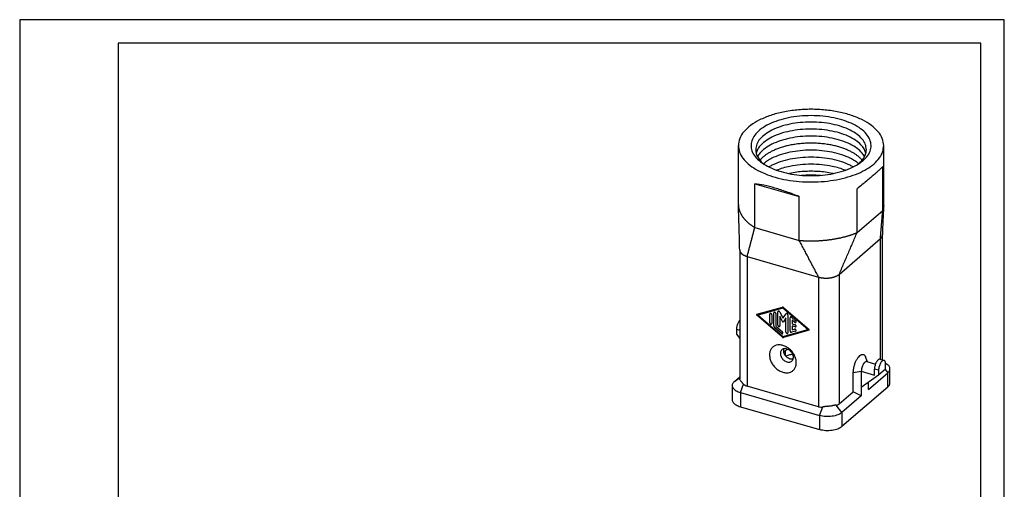
# Model space of a CAD drawing. Units: millimetres. Extents: x 0 to 210, y 0 to 297.
# Drawn here: x 0 to 210, y 197 to 297 of the extents above; entities that cross this region are included whole.
import ezdxf

# ---------------------------------------------------------------- set-up
doc = ezdxf.new("R2010")
doc.units = ezdxf.units.MM
doc.layers.add('1', color=7, linetype='Continuous')

# ---------------------------------------------------------------- blocks, each defined once
blk = doc.blocks.new('_1')
at = {"layer": '1', "color": 7, "linetype": 'Continuous'}
for p, q in [((210, 297), (0, 297)), ((0, 297), (0, 0)), ((210, 0), (210, 297)), ((205, 292), (21, 292)), ((21, 292), (21, 5)), ((205, 5), (205, 292))]:
    blk.add_line(p, q, dxfattribs=at)

msp = doc.modelspace()

# ---------------------------------------------------------------- linework, layer by layer
at = {"color": 7, "linetype": 'Continuous'}
for p, q in [((153.28, 257.581), (153.28, 270.139)), ((184.28, 257.581), (184.28, 270.139)), ((184.076, 256.328), (184.076, 265.681)), ((156.787, 262.025), (166.274, 259.286)), ((156.787, 252.672), (156.787, 262.025)), ((178.599, 251.584), (178.599, 260.938)), ((166.274, 249.933), (166.274, 259.286)), ((178.599, 251.584), (184.076, 256.328)), ((156.787, 252.672), (166.274, 249.933)), ((174.772, 242.691), (183.572, 250.312)), ((183.572, 224.561), (183.572, 250.312)), ((184.001, 224.438), (184.001, 251.102)), ((153.559, 247.884), (153.559, 220.521)), ((155.159, 246.505), (155.159, 218.861)), ((155.159, 246.505), (170.401, 242.105)), ((170.401, 242.105), (170.401, 214.461)), ((174.772, 242.691), (174.772, 215.047)), ((157.206, 234.17), (162.673, 235.716)), ((162.78, 235.498), (157.477, 233.997)), ((168.083, 230.936), (162.78, 235.498)), ((162.888, 235.654), (168.355, 230.951)), ((162.673, 229.278), (157.206, 233.982)), ((157.477, 233.997), (162.78, 229.435)), ((159.966, 232.356), (159.966, 234.202)), ((160.399, 234.077), (160.399, 232.231)), ((160.832, 231.737), (160.832, 234.451)), ((161.265, 234.326), (161.265, 231.612)), ((161.698, 231.856), (161.698, 234.692)), ((162.102, 234.683), (162.78, 233.312)), ((162.686, 232.635), (162.131, 233.759)), ((162.131, 233.759), (162.131, 231.731)), ((162.78, 233.312), (163.459, 234.291)), ((163.43, 233.384), (162.874, 232.581)), ((163.43, 230.366), (163.43, 233.384)), ((163.863, 234.067), (163.863, 230.241)), ((164.296, 230.611), (164.296, 233.447)), ((164.62, 233.54), (165.486, 232.795)), ((162.455, 230.089), (161.048, 231.299)), ((161.265, 231.612), (162.672, 230.401)), ((164.729, 232.948), (164.729, 232.12)), ((165.27, 232.483), (164.729, 232.948)), ((164.729, 232.12), (165.378, 231.933)), ((164.729, 231.687), (164.729, 230.859)), ((165.378, 231.5), (164.729, 231.687)), ((164.729, 230.859), (165.27, 231.013)), ((152.875, 230.996), (153.559, 230.798)), ((152.875, 230.996), (152.875, 229.913)), ((152.875, 229.913), (153.559, 229.031)), ((162.78, 229.435), (168.083, 230.936)), ((168.355, 230.763), (162.888, 229.216)), ((165.486, 230.575), (164.62, 230.33)), ((163.724, 226.764), (162.984, 226.122)), ((163.333, 225.351), (163.333, 226.425)), ((180.831, 224.054), (180.391, 225.13)), ((180.671, 224.1), (182.524, 223.565)), ((183.486, 224.586), (184.352, 224.336)), ((184.673, 223.77), (184.957, 223.57)), ((184.686, 222.462), (184.686, 223.545)), ((152.43, 219.866), (153.559, 220.843)), ((152.43, 219.866), (153.559, 220.669)), ((177.797, 221.78), (179.505, 222.009)), ((177.797, 217.667), (177.797, 221.78)), ((179.505, 222.009), (182.32, 221.197)), ((179.505, 222.009), (179.505, 218.545)), ((183.186, 221.163), (179.505, 218.545)), ((181.005, 218.112), (185.13, 221.684)), ((183.186, 222.246), (182.32, 222.496)), ((182.32, 221.197), (182.32, 222.496)), ((184.686, 222.462), (183.186, 221.163)), ((183.186, 222.246), (183.186, 221.163)), ((184.59, 222.38), (185.13, 221.684)), ((185.13, 218.653), (185.13, 221.684)), ((185.599, 219.528), (185.599, 222.559)), ((151.961, 218.991), (151.961, 215.96)), ((153.711, 217.475), (154.409, 219.286)), ((170.401, 214.461), (155.159, 218.861)), ((185.13, 218.653), (175.38, 210.21)), ((179.505, 218.545), (179.505, 216.813)), ((181.005, 218.112), (181.005, 219.612)), ((153.711, 217.475), (153.711, 214.444)), ((153.711, 217.475), (170.599, 212.6)), ((174.772, 215.047), (177.797, 217.667)), ((179.505, 216.813), (175.38, 213.241)), ((179.505, 216.813), (177.797, 217.667)), ((153.711, 214.444), (170.599, 209.569)), ((170.599, 212.6), (171.296, 214.411)), ((175.38, 213.241), (174.173, 214.797)), ((170.599, 212.6), (170.599, 209.569)), ((175.38, 213.241), (175.38, 210.21))]:
    msp.add_line(p, q, dxfattribs=at)
for points, knots in [([(184.28, 270.139), (184.217, 270.654), (184.085, 271.74), (183.096, 273.227), (181.633, 274.56), (179.682, 275.716), (177.335, 276.66), (174.667, 277.361), (171.78, 277.792), (168.78, 277.938), (165.78, 277.792), (162.893, 277.361), (160.226, 276.66), (157.879, 275.716), (155.928, 274.56), (154.465, 273.227), (153.475, 271.74), (153.343, 270.654), (153.28, 270.139)], [0, 0, 0, 0, 1.5410044, 3.2414931, 5.202844, 7.4600473, 9.9989198, 12.7727156, 15.7136642, 18.7412286, 21.7687929, 24.7097415, 27.4835373, 30.0224098, 32.2796131, 34.240964, 35.9414527, 37.4824571, 37.4824571, 37.4824571, 37.4824571]), ([(179.865, 266.939), (180.233, 267.296), (180.922, 267.966), (181.535, 269.229), (181.642, 270.548), (181.209, 271.837), (180.302, 273.018), (178.98, 274.071), (177.291, 274.972), (175.292, 275.694), (173.055, 276.213), (170.661, 276.509), (168.197, 276.572), (165.755, 276.398), (163.424, 275.995), (161.29, 275.377), (159.43, 274.567), (157.907, 273.591), (156.776, 272.475), (156.084, 271.239), (155.9, 269.921), (156.259, 268.625), (157.093, 267.415), (157.898, 266.782), (158.329, 266.443)], [0, 0, 0, 0, 1.5293285, 2.8674118, 4.1133057, 5.4016472, 6.8497835, 8.5227101, 10.4357365, 12.5691146, 14.8800136, 17.3107627, 19.7949503, 22.2625235, 24.6445457, 26.8780566, 28.9115357, 30.7118331, 32.2739938, 33.6350992, 34.8863948, 36.1602254, 37.5796654, 39.2178323, 39.2178323, 39.2178323, 39.2178323]), ([(180.58, 269.272), (180.532, 269.665), (180.432, 270.492), (179.678, 271.623), (178.565, 272.639), (177.079, 273.519), (175.293, 274.237), (173.262, 274.771), (171.064, 275.099), (168.78, 275.21), (166.496, 275.099), (164.298, 274.771), (162.268, 274.237), (160.481, 273.519), (158.996, 272.639), (157.882, 271.623), (157.128, 270.492), (157.028, 269.665), (156.98, 269.272)], [0, 0, 0, 0, 1.1731517, 2.4677173, 3.9608748, 5.6792618, 7.6120809, 9.7237448, 11.9626605, 14.2675159, 16.5723714, 18.8112871, 20.9229509, 22.85577, 24.5741571, 26.0673145, 27.3618801, 28.5350319, 28.5350319, 28.5350319, 28.5350319]), ([(180.488, 268.51), (180.399, 268.773), (180.214, 269.323), (179.584, 270.209), (178.564, 271.14), (177.08, 272.018), (175.292, 272.737), (173.262, 273.271), (171.064, 273.599), (168.78, 273.71), (166.496, 273.599), (164.298, 273.271), (162.268, 272.737), (160.481, 272.018), (158.997, 271.14), (157.978, 270.211), (157.35, 269.329), (157.165, 268.785), (157.076, 268.525)], [0, 0, 0, 0, 0.8291927, 1.7311958, 3.2243533, 4.9427403, 6.8755594, 8.9872232, 11.2261389, 13.5309944, 15.8358498, 18.0747655, 20.1864294, 22.1192485, 23.8376355, 25.330793, 26.2249179, 27.0472697, 27.0472697, 27.0472697, 27.0472697]), ([(180.2, 267.757), (180.126, 267.889), (179.973, 268.16), (179.482, 268.805), (178.562, 269.64), (177.08, 270.518), (175.292, 271.237), (173.262, 271.771), (171.064, 272.099), (168.78, 272.21), (166.496, 272.099), (164.298, 271.771), (162.268, 271.237), (160.48, 270.518), (158.998, 269.64), (158.081, 268.807), (157.593, 268.168), (157.442, 267.903), (157.368, 267.773)], [0, 0, 0, 0, 0.4543344, 0.9319932, 2.4251507, 4.1435377, 6.0763568, 8.1880207, 10.4269364, 12.7317918, 15.0366472, 17.2755629, 19.3872268, 21.3200459, 23.0384329, 24.5315904, 24.9998186, 25.4455848, 25.4455848, 25.4455848, 25.4455848]), ([(153.28, 270.139), (153.33, 269.677), (153.433, 268.716), (154.224, 267.37), (155.412, 266.136), (157.01, 265.036), (158.954, 264.093), (161.196, 263.337), (163.664, 262.771), (165.391, 262.585), (166.274, 262.491)], [0, 0, 0, 0, 1.3783002, 2.8736698, 4.5670965, 6.4950253, 8.6582612, 11.0326271, 13.5769235, 16.2386005, 16.2386005, 16.2386005, 16.2386005]), ([(156.98, 269.272), (157.003, 268.996), (157.05, 268.428), (157.422, 267.611), (157.989, 266.828), (158.496, 266.387), (158.762, 266.155)], [0, 0, 0, 0, 0.8264603, 1.6982621, 2.651212, 3.7075554, 3.7075554, 3.7075554, 3.7075554]), ([(179.667, 267.048), (179.606, 267.119), (179.482, 267.263), (179.279, 267.469), (179.061, 267.671), (178.828, 267.869), (178.58, 268.062), (178.317, 268.25), (178.039, 268.433), (177.747, 268.61), (177.442, 268.782), (177.109, 268.954), (176.749, 269.126), (176.362, 269.296), (175.961, 269.457), (175.546, 269.609), (175.119, 269.751), (174.679, 269.885), (174.228, 270.008), (173.766, 270.122), (173.274, 270.23), (172.753, 270.331), (172.203, 270.421), (171.645, 270.498), (171.081, 270.562), (170.511, 270.611), (169.937, 270.646), (169.36, 270.668), (168.78, 270.675), (168.201, 270.668), (167.623, 270.646), (167.049, 270.611), (166.479, 270.562), (165.915, 270.498), (165.358, 270.421), (164.808, 270.331), (164.286, 270.23), (163.794, 270.122), (163.332, 270.008), (162.881, 269.885), (162.442, 269.751), (162.014, 269.609), (161.6, 269.457), (161.198, 269.296), (160.811, 269.126), (160.45, 268.954), (160.116, 268.78), (159.808, 268.607), (159.514, 268.428), (159.235, 268.244), (158.97, 268.054), (158.72, 267.859), (158.486, 267.66), (158.267, 267.455), (158.065, 267.247), (157.937, 267.101), (157.874, 267.026), (157.872, 267.022), (157.87, 267.021)], [0, 0, 0, 0, 0.2809548, 0.5697876, 0.8668453, 1.172411, 1.4867117, 1.8099248, 2.142184, 2.4835857, 2.8341929, 3.1940406, 3.6072679, 4.0301706, 4.4625508, 4.9041774, 5.3547917, 5.8141112, 6.2818342, 6.7576428, 7.2412061, 7.7926948, 8.3502651, 8.9132794, 9.4810845, 10.0530158, 10.6284007, 11.2065623, 11.7868221, 12.367082, 12.9452435, 13.5206285, 14.0925598, 14.6603649, 15.2233792, 15.7809495, 16.3324381, 16.8160014, 17.29181, 17.759533, 18.2188525, 18.6694668, 19.1110935, 19.5434737, 19.9663764, 20.3796037, 20.7424043, 21.0958105, 21.4398582, 21.7746129, 22.1001742, 22.416681, 22.7243172, 23.0233185, 23.3139789, 23.5966591, 23.6028964, 23.6091294, 23.6091294, 23.6091294, 23.6091294]), ([(178.939, 266.274), (178.666, 266.485), (178.096, 266.928), (176.896, 267.589), (175.293, 268.238), (173.262, 268.77), (171.064, 269.099), (168.78, 269.21), (166.496, 269.099), (164.298, 268.77), (162.267, 268.238), (160.666, 267.59), (159.468, 266.93), (158.899, 266.489), (158.627, 266.279)], [0, 0, 0, 0, 1.0342236, 2.1636396, 4.0964587, 6.2081226, 8.4470383, 10.7518937, 13.0567492, 15.2956649, 17.4073287, 19.3401478, 20.4654468, 21.496265, 21.496265, 21.496265, 21.496265]), ([(166.274, 262.491), (167.165, 262.44), (168.947, 262.34), (171.602, 262.482), (174.173, 262.831), (176.585, 263.399), (178.769, 264.162), (180.661, 265.102), (182.214, 266.194), (183.367, 267.413), (184.132, 268.739), (184.232, 269.685), (184.28, 270.139)], [0, 0, 0, 0, 2.6773656, 5.3509399, 7.9610428, 10.4514438, 12.7728677, 14.8871299, 16.7725202, 18.4313424, 19.8998829, 21.2564429, 21.2564429, 21.2564429, 21.2564429]), ([(178.999, 266.322), (179.236, 266.545), (179.689, 266.969), (180.191, 267.711), (180.519, 268.481), (180.56, 269.013), (180.58, 269.272)], [0, 0, 0, 0, 0.9721864, 1.8554925, 2.6701186, 3.4468116, 3.4468116, 3.4468116, 3.4468116]), ([(177.774, 265.592), (177.669, 265.652), (177.455, 265.775), (176.664, 266.185), (175.292, 266.738), (173.262, 267.27), (171.064, 267.599), (168.78, 267.71), (166.496, 267.599), (164.298, 267.27), (162.268, 266.738), (160.899, 266.186), (160.111, 265.778), (159.9, 265.657), (159.797, 265.598)], [0, 0, 0, 0, 0.3648018, 0.7396397, 2.6724588, 4.7841226, 7.0230383, 9.3278938, 11.6327492, 13.8716649, 15.9833288, 17.9161479, 18.2847905, 18.6437299, 18.6437299, 18.6437299, 18.6437299]), ([(179.231, 266.443), (179.342, 266.523), (179.559, 266.681), (179.764, 266.854), (179.865, 266.939)], [0, 0, 0, 0, 0.40901839, 0.80459472, 0.80459472, 0.80459472, 0.80459472]), ([(158.329, 266.443), (158.851, 266.118), (159.958, 265.429), (161.886, 264.707), (164.04, 264.151), (166.368, 263.815), (168.78, 263.7), (171.192, 263.815), (173.52, 264.151), (175.674, 264.707), (177.603, 265.429), (178.709, 266.118), (179.231, 266.443)], [0, 0, 0, 0, 1.842643, 3.9027019, 6.1427391, 8.5103242, 10.9438706, 13.377417, 15.7450021, 17.9850393, 20.0450982, 21.8877412, 21.8877412, 21.8877412, 21.8877412]), ([(176.118, 264.893), (175.67, 265.056), (174.747, 265.392), (173.064, 265.797), (171.064, 266.1), (168.78, 266.209), (166.496, 266.1), (164.491, 265.797), (162.8, 265.388), (161.869, 265.048), (161.417, 264.883)], [0, 0, 0, 0, 1.4291731, 2.9444773, 5.183393, 7.4882484, 9.7931038, 12.0320195, 13.5617606, 15.0035756, 15.0035756, 15.0035756, 15.0035756]), ([(173.465, 264.187), (173.437, 264.194), (173.381, 264.206), (172.84, 264.319), (171.824, 264.49), (170.315, 264.639), (168.78, 264.689), (167.245, 264.639), (165.737, 264.49), (164.733, 264.321), (164.216, 264.213), (164.184, 264.207), (164.168, 264.203)], [0, 0, 0, 0, 0.0865313, 0.1733002, 1.6568692, 3.1760401, 4.7181632, 6.2602864, 7.7794572, 9.2630262, 9.3123435, 9.3615843, 9.3615843, 9.3615843, 9.3615843]), ([(184.076, 265.681), (183.981, 265.577), (183.757, 265.333), (183.343, 264.941), (182.815, 264.458), (182.171, 263.895), (181.419, 263.253), (180.564, 262.539), (179.614, 261.757), (178.947, 261.218), (178.599, 260.938)], [0, 0, 0, 0, 0.4218635, 0.9933797, 1.7106984, 2.5683714, 3.5596395, 4.6765732, 5.9101745, 7.2504684, 7.2504684, 7.2504684, 7.2504684]), ([(178.798, 266.155), (178.832, 266.182), (178.9, 266.237), (178.966, 266.294), (178.999, 266.322)], [0, 0, 0, 0, 0.13173343, 0.26186618, 0.26186618, 0.26186618, 0.26186618]), ([(166.274, 259.286), (165.375, 259.628), (163.646, 260.284), (161.133, 261.077), (158.873, 261.686), (157.442, 261.918), (156.787, 262.025)], [0, 0, 0, 0, 2.884346, 5.5459726, 7.905015, 9.8944772, 9.8944772, 9.8944772, 9.8944772]), ([(153.28, 257.581), (153.28, 257.575), (153.28, 257.564), (153.28, 257.546), (153.281, 257.528), (153.281, 257.511), (153.281, 257.493), (153.282, 257.475), (153.282, 257.458), (153.283, 257.446), (153.283, 257.44)], [0, 0, 0, 0, 0.01762216, 0.03524982, 0.05288322, 0.07052258, 0.08816814, 0.10582013, 0.12347878, 0.14114432, 0.14114432, 0.14114432, 0.14114432]), ([(153.559, 247.877), (153.546, 248.55), (153.52, 249.911), (153.46, 252.14), (153.382, 254.655), (153.317, 256.481), (153.283, 257.44)], [0, 0, 0, 0, 2.0181892, 4.0863021, 6.6884142, 9.5671574, 9.5671574, 9.5671574, 9.5671574]), ([(153.283, 257.44), (153.284, 257.408), (153.287, 257.342), (153.294, 257.245), (153.304, 257.147), (153.316, 257.049), (153.331, 256.951), (153.348, 256.853), (153.368, 256.755), (153.383, 256.69), (153.391, 256.658)], [0, 0, 0, 0, 0.09768231, 0.19562112, 0.29385574, 0.39242541, 0.49136919, 0.59072582, 0.69053362, 0.79083033, 0.79083033, 0.79083033, 0.79083033]), ([(153.391, 256.658), (153.402, 256.612), (153.425, 256.521), (153.465, 256.385), (153.51, 256.249), (153.56, 256.113), (153.615, 255.978), (153.674, 255.843), (153.739, 255.708), (153.808, 255.574), (153.882, 255.441), (153.961, 255.309), (154.044, 255.177), (154.132, 255.046), (154.224, 254.916), (154.322, 254.787), (154.423, 254.659), (154.494, 254.575), (154.529, 254.533)], [0, 0, 0, 0, 0.1408887, 0.2829004, 0.4261298, 0.5706674, 0.7165994, 0.8640066, 1.0129651, 1.1635447, 1.31581, 1.4698189, 1.6256236, 1.7832698, 1.9427969, 2.1042379, 2.2676194, 2.4329621, 2.4329621, 2.4329621, 2.4329621]), ([(184.273, 257.348), (184.244, 256.851), (184.187, 255.876), (184.113, 254.374), (184.046, 252.786), (184.017, 251.676), (184.001, 251.093)], [0, 0, 0, 0, 1.4935384, 2.930513, 4.5115958, 6.2612689, 6.2612689, 6.2612689, 6.2612689]), ([(184.076, 256.328), (184.089, 256.37), (184.116, 256.453), (184.151, 256.579), (184.182, 256.706), (184.209, 256.833), (184.231, 256.961), (184.25, 257.09), (184.264, 257.219), (184.27, 257.305), (184.273, 257.348)], [0, 0, 0, 0, 0.1312675, 0.2621069, 0.3925855, 0.5227751, 0.6527514, 0.7825942, 0.9123864, 1.0422143, 1.0422143, 1.0422143, 1.0422143]), ([(184.273, 257.348), (184.274, 257.358), (184.275, 257.377), (184.276, 257.406), (184.277, 257.436), (184.278, 257.465), (184.279, 257.494), (184.28, 257.523), (184.28, 257.552), (184.28, 257.571), (184.28, 257.581)], [0, 0, 0, 0, 0.02907864, 0.05816452, 0.08725865, 0.11636205, 0.14547576, 0.17460079, 0.20373819, 0.23288899, 0.23288899, 0.23288899, 0.23288899]), ([(154.529, 254.533), (154.566, 254.491), (154.64, 254.405), (154.756, 254.279), (154.876, 254.155), (155.001, 254.032), (155.129, 253.91), (155.261, 253.789), (155.398, 253.67), (155.538, 253.552), (155.682, 253.436), (155.83, 253.322), (155.981, 253.209), (156.136, 253.098), (156.294, 252.989), (156.455, 252.881), (156.619, 252.775), (156.731, 252.706), (156.787, 252.672)], [0, 0, 0, 0, 0.168986, 0.3399952, 0.5130301, 0.6880871, 0.865157, 1.0442248, 1.2252705, 1.408269, 1.5931902, 1.7799995, 1.9686581, 2.1591228, 2.351347, 2.5452802, 2.7408688, 2.9380561, 2.9380561, 2.9380561, 2.9380561]), ([(166.274, 249.933), (166.362, 249.926), (166.538, 249.912), (166.804, 249.894), (167.071, 249.878), (167.339, 249.864), (167.609, 249.853), (167.88, 249.844), (168.152, 249.837), (168.425, 249.833), (168.699, 249.831), (168.973, 249.831), (169.248, 249.834), (169.524, 249.84), (169.799, 249.847), (170.075, 249.858), (170.351, 249.871), (170.535, 249.881), (170.627, 249.886)], [0, 0, 0, 0, 0.2648314, 0.5311092, 0.7987442, 1.0676447, 1.3377168, 1.608864, 1.8809881, 2.1539885, 2.4277631, 2.702208, 2.9772177, 3.2526853, 3.5285029, 3.8045614, 4.0807508, 4.3569605, 4.3569605, 4.3569605, 4.3569605]), ([(170.627, 249.886), (170.718, 249.892), (170.9, 249.903), (171.172, 249.924), (171.444, 249.946), (171.715, 249.971), (171.986, 249.998), (172.255, 250.028), (172.524, 250.06), (172.792, 250.095), (173.058, 250.132), (173.323, 250.171), (173.586, 250.213), (173.848, 250.257), (174.108, 250.303), (174.366, 250.351), (174.622, 250.402), (174.791, 250.438), (174.876, 250.456)], [0, 0, 0, 0, 0.2734102, 0.5466232, 0.8195306, 1.0920242, 1.363996, 1.6353383, 1.9059443, 2.1757076, 2.4445232, 2.712287, 2.9788962, 3.2442496, 3.5082477, 3.7707928, 4.0317892, 4.2911434, 4.2911434, 4.2911434, 4.2911434]), ([(174.876, 250.456), (174.961, 250.474), (175.13, 250.511), (175.381, 250.569), (175.63, 250.629), (175.877, 250.691), (176.121, 250.755), (176.362, 250.821), (176.6, 250.889), (176.835, 250.959), (177.067, 251.031), (177.296, 251.105), (177.522, 251.181), (177.744, 251.258), (177.963, 251.337), (178.178, 251.418), (178.39, 251.5), (178.53, 251.556), (178.599, 251.584)], [0, 0, 0, 0, 0.2601647, 0.51847, 0.7748272, 1.0291504, 1.2813567, 1.5313664, 1.7791028, 2.0244927, 2.2674662, 2.5079569, 2.745902, 2.9812424, 3.2139227, 3.4438912, 3.6711, 3.8955051, 3.8955051, 3.8955051, 3.8955051]), ([(183.572, 250.312), (183.588, 250.325), (183.619, 250.353), (183.663, 250.395), (183.705, 250.439), (183.745, 250.484), (183.783, 250.53), (183.818, 250.577), (183.85, 250.625), (183.88, 250.674), (183.907, 250.724), (183.93, 250.775), (183.951, 250.827), (183.968, 250.879), (183.982, 250.932), (183.992, 250.985), (183.999, 251.039), (184, 251.075), (184.001, 251.093)], [0, 0, 0, 0, 0.06219327, 0.12373751, 0.18459653, 0.24474263, 0.30415828, 0.3628373, 0.42078649, 0.47802677, 0.5345945, 0.59054232, 0.64593985, 0.70087375, 0.75544748, 0.80978017, 0.8640051, 0.91826726, 0.91826726, 0.91826726, 0.91826726]), ([(153.559, 247.877), (153.559, 247.872), (153.56, 247.863), (153.56, 247.85), (153.561, 247.836), (153.562, 247.822), (153.563, 247.808), (153.565, 247.795), (153.567, 247.781), (153.568, 247.772), (153.569, 247.767)], [0, 0, 0, 0, 0.01369548, 0.02741136, 0.04115022, 0.05491459, 0.06870704, 0.08253012, 0.09638638, 0.11027837, 0.11027837, 0.11027837, 0.11027837]), ([(153.569, 247.767), (153.571, 247.755), (153.575, 247.73), (153.583, 247.694), (153.593, 247.657), (153.605, 247.621), (153.618, 247.584), (153.633, 247.548), (153.65, 247.512), (153.668, 247.476), (153.688, 247.44), (153.71, 247.405), (153.733, 247.37), (153.758, 247.335), (153.784, 247.301), (153.812, 247.266), (153.842, 247.233), (153.862, 247.211), (153.873, 247.2)], [0, 0, 0, 0, 0.03718969, 0.07469764, 0.11256953, 0.15084914, 0.18957809, 0.22879531, 0.26853685, 0.30883554, 0.34972085, 0.39121864, 0.43335118, 0.47613696, 0.5195908, 0.5637238, 0.60854344, 0.6540536, 0.6540536, 0.6540536, 0.6540536]), ([(153.873, 247.2), (153.882, 247.19), (153.901, 247.171), (153.93, 247.143), (153.96, 247.115), (154.002, 247.078), (154.057, 247.033), (154.126, 246.98), (154.199, 246.93), (154.275, 246.881), (154.354, 246.835), (154.436, 246.79), (154.52, 246.747), (154.607, 246.706), (154.695, 246.667), (154.786, 246.631), (154.877, 246.596), (154.97, 246.563), (155.064, 246.533), (155.128, 246.514), (155.159, 246.505)], [0, 0, 0, 0, 0.0400789, 0.0806771, 0.1217912, 0.1634158, 0.2481624, 0.3348491, 0.4233803, 0.5136411, 0.6055006, 0.6988142, 0.7934268, 0.8891754, 0.9858912, 1.0834024, 1.1815356, 1.2801183, 1.3789802, 1.477955, 1.477955, 1.477955, 1.477955]), ([(170.401, 242.105), (170.433, 242.096), (170.499, 242.077), (170.599, 242.052), (170.701, 242.028), (170.807, 242.006), (170.916, 241.985), (171.028, 241.966), (171.142, 241.949), (171.258, 241.934), (171.377, 241.921), (171.497, 241.91), (171.619, 241.902), (171.743, 241.895), (171.868, 241.891), (171.994, 241.89), (172.121, 241.891), (172.205, 241.894), (172.248, 241.895)], [0, 0, 0, 0, 0.1003514, 0.2034157, 0.3091279, 0.417407, 0.5281567, 0.6412637, 0.7565995, 0.8740185, 0.9933603, 1.1144485, 1.2370928, 1.3610889, 1.4862205, 1.61226, 1.7389705, 1.8661073, 1.8661073, 1.8661073, 1.8661073]), ([(172.248, 241.895), (172.272, 241.896), (172.321, 241.898), (172.394, 241.902), (172.467, 241.907), (172.54, 241.913), (172.613, 241.92), (172.685, 241.927), (172.758, 241.936), (172.829, 241.945), (172.901, 241.955), (172.971, 241.966), (173.042, 241.977), (173.111, 241.99), (173.18, 242.003), (173.249, 242.017), (173.316, 242.032), (173.361, 242.042), (173.383, 242.047)], [0, 0, 0, 0, 0.0733043, 0.1466184, 0.2198936, 0.2930811, 0.3661318, 0.438997, 0.511628, 0.5839768, 0.6559957, 0.7276379, 0.798857, 0.8696081, 0.939847, 1.0095307, 1.0786177, 1.1470677, 1.1470677, 1.1470677, 1.1470677]), ([(173.383, 242.047), (173.421, 242.057), (173.496, 242.075), (173.607, 242.106), (173.715, 242.139), (173.819, 242.173), (173.92, 242.21), (174.017, 242.248), (174.111, 242.287), (174.201, 242.328), (174.287, 242.37), (174.368, 242.413), (174.446, 242.458), (174.519, 242.503), (174.589, 242.549), (174.654, 242.595), (174.715, 242.642), (174.754, 242.675), (174.772, 242.691)], [0, 0, 0, 0, 0.1172459, 0.2322647, 0.3448818, 0.4549407, 0.5623023, 0.6668476, 0.7684764, 0.867109, 0.9626848, 1.0551637, 1.1445243, 1.2307646, 1.3138997, 1.3939629, 1.4710027, 1.5450834, 1.5450834, 1.5450834, 1.5450834]), ([(162.888, 235.654), (162.871, 235.667), (162.838, 235.693), (162.782, 235.716), (162.726, 235.726), (162.69, 235.72), (162.673, 235.716)], [0, 0, 0, 0, 0.06327342, 0.12354398, 0.17981824, 0.23205886, 0.23205886, 0.23205886, 0.23205886]), ([(157.206, 234.17), (157.195, 234.165), (157.175, 234.157), (157.155, 234.127), (157.149, 234.09), (157.156, 234.051), (157.175, 234.012), (157.195, 233.992), (157.206, 233.982)], [0, 0, 0, 0, 0.03306019, 0.06623014, 0.10215036, 0.14181642, 0.18443253, 0.22806709, 0.22806709, 0.22806709, 0.22806709]), ([(160.399, 234.077), (160.395, 234.106), (160.388, 234.168), (160.338, 234.251), (160.269, 234.318), (160.187, 234.36), (160.101, 234.369), (160.026, 234.342), (159.974, 234.28), (159.968, 234.228), (159.966, 234.202)], [0, 0, 0, 0, 0.08914757, 0.18518435, 0.28239879, 0.37457638, 0.45776258, 0.53289027, 0.60648772, 0.68630328, 0.68630328, 0.68630328, 0.68630328]), ([(161.265, 234.326), (161.261, 234.356), (161.254, 234.418), (161.204, 234.501), (161.135, 234.568), (161.053, 234.609), (160.967, 234.619), (160.892, 234.592), (160.84, 234.53), (160.834, 234.478), (160.832, 234.451)], [0, 0, 0, 0, 0.08914757, 0.18518435, 0.28239879, 0.37457638, 0.45776258, 0.53289027, 0.60648772, 0.68630328, 0.68630328, 0.68630328, 0.68630328]), ([(162.102, 234.683), (162.088, 234.706), (162.06, 234.753), (162, 234.807), (161.932, 234.844), (161.86, 234.858), (161.793, 234.849), (161.739, 234.814), (161.704, 234.758), (161.7, 234.714), (161.698, 234.692)], [0, 0, 0, 0, 0.08093705, 0.1619458, 0.23942968, 0.31088408, 0.37599515, 0.43733837, 0.49957371, 0.56683902, 0.56683902, 0.56683902, 0.56683902]), ([(163.863, 234.067), (163.86, 234.091), (163.855, 234.142), (163.82, 234.214), (163.769, 234.276), (163.705, 234.324), (163.635, 234.352), (163.565, 234.357), (163.501, 234.338), (163.473, 234.307), (163.459, 234.291)], [0, 0, 0, 0, 0.07381037, 0.15294074, 0.23436142, 0.31435588, 0.38962944, 0.45842841, 0.5215644, 0.58266684, 0.58266684, 0.58266684, 0.58266684]), ([(164.62, 233.54), (164.598, 233.557), (164.554, 233.59), (164.478, 233.612), (164.404, 233.608), (164.343, 233.575), (164.302, 233.517), (164.298, 233.471), (164.296, 233.447)], [0, 0, 0, 0, 0.08435719, 0.16260253, 0.23344521, 0.29918356, 0.36519058, 0.43666306, 0.43666306, 0.43666306, 0.43666306]), ([(153.559, 232.883), (153.496, 232.81), (153.362, 232.653), (153.203, 232.367), (153.064, 232.043), (152.96, 231.694), (152.89, 231.342), (152.88, 231.109), (152.875, 230.996)], [0, 0, 0, 0, 0.2876727, 0.6177242, 0.9761605, 1.3458931, 1.7087167, 2.0471028, 2.0471028, 2.0471028, 2.0471028]), ([(159.966, 232.356), (159.969, 232.327), (159.977, 232.265), (160.026, 232.182), (160.095, 232.115), (160.178, 232.073), (160.263, 232.063), (160.338, 232.09), (160.39, 232.153), (160.396, 232.204), (160.399, 232.231)], [0, 0, 0, 0, 0.08914757, 0.18518435, 0.28239879, 0.37457638, 0.45776258, 0.53289027, 0.60648772, 0.68630328, 0.68630328, 0.68630328, 0.68630328]), ([(160.832, 231.737), (160.835, 231.698), (160.841, 231.617), (160.887, 231.5), (160.955, 231.39), (161.017, 231.33), (161.048, 231.299)], [0, 0, 0, 0, 0.11730011, 0.24200849, 0.3714154, 0.50188024, 0.50188024, 0.50188024, 0.50188024]), ([(161.698, 231.856), (161.701, 231.827), (161.709, 231.765), (161.758, 231.682), (161.827, 231.615), (161.91, 231.573), (161.995, 231.563), (162.071, 231.59), (162.122, 231.653), (162.128, 231.704), (162.131, 231.731)], [0, 0, 0, 0, 0.08914757, 0.18518435, 0.28239879, 0.37457638, 0.45776258, 0.53289027, 0.60648772, 0.68630328, 0.68630328, 0.68630328, 0.68630328]), ([(162.686, 232.635), (162.694, 232.623), (162.709, 232.598), (162.742, 232.57), (162.778, 232.553), (162.816, 232.548), (162.851, 232.557), (162.866, 232.573), (162.874, 232.581)], [0, 0, 0, 0, 0.04317349, 0.08624502, 0.12707686, 0.16433457, 0.19822302, 0.2307851, 0.2307851, 0.2307851, 0.2307851]), ([(165.27, 232.483), (165.296, 232.464), (165.345, 232.428), (165.431, 232.408), (165.512, 232.422), (165.572, 232.474), (165.599, 232.551), (165.591, 232.639), (165.554, 232.726), (165.509, 232.772), (165.486, 232.795)], [0, 0, 0, 0, 0.09445977, 0.18082077, 0.25814666, 0.33130641, 0.40840753, 0.49448314, 0.58875902, 0.68630328, 0.68630328, 0.68630328, 0.68630328]), ([(165.486, 230.575), (165.509, 230.585), (165.556, 230.606), (165.594, 230.679), (165.598, 230.764), (165.569, 230.852), (165.514, 230.931), (165.439, 230.989), (165.354, 231.024), (165.297, 231.016), (165.27, 231.013)], [0, 0, 0, 0, 0.07369084, 0.14864134, 0.23151878, 0.32344599, 0.42058966, 0.51676479, 0.60619948, 0.68630328, 0.68630328, 0.68630328, 0.68630328]), ([(165.378, 231.5), (165.406, 231.495), (165.459, 231.485), (165.535, 231.513), (165.585, 231.575), (165.6, 231.657), (165.582, 231.746), (165.535, 231.828), (165.466, 231.897), (165.407, 231.921), (165.378, 231.933)], [0, 0, 0, 0, 0.08318619, 0.15831389, 0.23191133, 0.31172691, 0.40087448, 0.49691125, 0.5941257, 0.68630328, 0.68630328, 0.68630328, 0.68630328]), ([(162.455, 230.089), (162.481, 230.07), (162.53, 230.034), (162.617, 230.014), (162.697, 230.028), (162.758, 230.08), (162.785, 230.157), (162.777, 230.245), (162.74, 230.332), (162.695, 230.378), (162.672, 230.401)], [0, 0, 0, 0, 0.09445977, 0.18082077, 0.25814666, 0.33130641, 0.40840753, 0.49448314, 0.58875902, 0.68630328, 0.68630328, 0.68630328, 0.68630328]), ([(162.673, 229.278), (162.69, 229.265), (162.722, 229.24), (162.778, 229.217), (162.835, 229.207), (162.87, 229.213), (162.888, 229.216)], [0, 0, 0, 0, 0.06327334, 0.12354376, 0.17981786, 0.23205835, 0.23205835, 0.23205835, 0.23205835]), ([(163.43, 230.366), (163.433, 230.337), (163.441, 230.275), (163.49, 230.192), (163.559, 230.125), (163.642, 230.083), (163.727, 230.073), (163.803, 230.1), (163.854, 230.163), (163.86, 230.214), (163.863, 230.241)], [0, 0, 0, 0, 0.08914757, 0.18518435, 0.28239879, 0.37457638, 0.45776258, 0.53289027, 0.60648772, 0.68630328, 0.68630328, 0.68630328, 0.68630328]), ([(164.296, 230.611), (164.299, 230.585), (164.304, 230.53), (164.344, 230.455), (164.401, 230.39), (164.471, 230.344), (164.547, 230.319), (164.597, 230.327), (164.62, 230.33)], [0, 0, 0, 0, 0.07889406, 0.16364487, 0.2504512, 0.33481476, 0.41306995, 0.4839223, 0.4839223, 0.4839223, 0.4839223]), ([(168.355, 230.763), (168.365, 230.768), (168.386, 230.776), (168.405, 230.806), (168.412, 230.843), (168.404, 230.882), (168.386, 230.92), (168.365, 230.941), (168.355, 230.951)], [0, 0, 0, 0, 0.03302318, 0.06615604, 0.1020361, 0.14165777, 0.18422618, 0.22781194, 0.22781194, 0.22781194, 0.22781194]), ([(159.922, 225.497), (159.94, 225.738), (159.973, 226.203), (160.271, 226.831), (160.739, 227.31), (161.354, 227.599), (162.06, 227.68), (162.807, 227.555), (163.546, 227.238), (164.232, 226.752), (164.822, 226.129), (165.276, 225.409), (165.566, 224.638), (165.671, 223.866), (165.58, 223.142), (165.292, 222.514), (164.821, 222.034), (164.206, 221.745), (163.5, 221.665), (162.754, 221.79), (162.014, 222.106), (161.328, 222.593), (160.738, 223.216), (160.287, 223.936), (159.984, 224.706), (159.943, 225.239), (159.922, 225.497)], [0, 0, 0, 0, 0.7181957, 1.3888511, 2.0358353, 2.6920316, 3.386709, 4.1354466, 4.9378064, 5.7803074, 6.6411197, 7.4949305, 8.3177365, 9.0916734, 9.8098692, 10.4805245, 11.1275087, 11.783705, 12.4783824, 13.22712, 14.0294798, 14.8719808, 15.7327931, 16.5866039, 17.4094099, 18.1833468, 18.1833468, 18.1833468, 18.1833468]), ([(164.678, 224.199), (164.75, 224.276), (164.899, 224.435), (165.008, 224.76), (165.027, 225.118), (164.951, 225.495), (164.787, 225.864), (164.548, 226.203), (164.247, 226.489), (163.905, 226.703), (163.543, 226.832), (163.185, 226.865), (162.848, 226.803), (162.67, 226.679), (162.583, 226.618)], [0, 0, 0, 0, 0.3153315, 0.6459541, 1.0015091, 1.3838361, 1.7879179, 2.204042, 2.6201662, 3.024248, 3.4065749, 3.76213, 4.0927525, 4.4080841, 4.4080841, 4.4080841, 4.4080841]), ([(164.947, 224.598), (164.819, 224.585), (164.55, 224.559), (164.142, 224.682), (163.755, 224.903), (163.417, 225.219), (163.154, 225.6), (162.991, 226.016), (162.928, 226.439), (162.992, 226.703), (163.023, 226.829)], [0, 0, 0, 0, 0.3851742, 0.8033067, 1.2504197, 1.7143637, 2.1788392, 2.6274212, 3.0475825, 3.4347248, 3.4347248, 3.4347248, 3.4347248]), ([(162.583, 226.618), (162.532, 226.567), (162.429, 226.465), (162.324, 226.267), (162.256, 226.046), (162.249, 225.889), (162.245, 225.808)], [0, 0, 0, 0, 0.2144925, 0.43406493, 0.66285361, 0.90344239, 0.90344239, 0.90344239, 0.90344239]), ([(162.245, 225.808), (162.253, 225.692), (162.27, 225.454), (162.397, 225.106), (162.587, 224.776), (162.839, 224.483), (163.136, 224.242), (163.461, 224.068), (163.798, 223.97), (164.127, 223.958), (164.434, 224.026), (164.598, 224.142), (164.678, 224.199)], [0, 0, 0, 0, 0.3472376, 0.7152751, 1.0975527, 1.4850537, 1.8679176, 2.2370321, 2.5856423, 2.9109699, 3.2156005, 3.5078823, 3.5078823, 3.5078823, 3.5078823]), ([(163.418, 225.244), (163.511, 225.302), (163.709, 225.426), (164.058, 225.548), (164.45, 225.638), (164.727, 225.66), (164.869, 225.672)], [0, 0, 0, 0, 0.3275184, 0.6984828, 1.1037452, 1.5305789, 1.5305789, 1.5305789, 1.5305789]), ([(177.797, 221.78), (177.808, 222.004), (177.829, 222.467), (177.977, 223.159), (178.195, 223.84), (178.481, 224.462), (178.811, 224.984), (179.166, 225.373), (179.528, 225.611), (179.903, 225.661), (180.226, 225.468), (180.332, 225.25), (180.391, 225.13)], [0, 0, 0, 0, 0.6696532, 1.3884325, 2.1159943, 2.8109989, 3.4358982, 3.9625167, 4.3805973, 4.7141161, 5.0369503, 5.4315276, 5.4315276, 5.4315276, 5.4315276]), ([(180.671, 224.1), (180.609, 224.104), (180.471, 224.114), (180.267, 223.981), (180.071, 223.775), (179.887, 223.489), (179.728, 223.148), (179.605, 222.772), (179.523, 222.389), (179.511, 222.133), (179.505, 222.009)], [0, 0, 0, 0, 0.1814628, 0.4074164, 0.6940438, 1.0366625, 1.4197257, 1.8220444, 2.2201123, 2.5909189, 2.5909189, 2.5909189, 2.5909189]), ([(183.486, 224.586), (183.424, 224.591), (183.285, 224.601), (183.082, 224.467), (182.886, 224.262), (182.702, 223.976), (182.542, 223.635), (182.42, 223.259), (182.337, 222.876), (182.325, 222.619), (182.32, 222.496)], [0, 0, 0, 0, 0.1814628, 0.4074164, 0.6940438, 1.0366625, 1.4197257, 1.8220444, 2.2201123, 2.5909189, 2.5909189, 2.5909189, 2.5909189]), ([(184.352, 224.336), (184.29, 224.341), (184.151, 224.351), (183.948, 224.217), (183.752, 224.012), (183.568, 223.726), (183.408, 223.385), (183.286, 223.009), (183.203, 222.626), (183.191, 222.369), (183.186, 222.246)], [0, 0, 0, 0, 0.1814628, 0.4074164, 0.6940438, 1.0366625, 1.4197257, 1.8220444, 2.2201123, 2.5909189, 2.5909189, 2.5909189, 2.5909189]), ([(184.686, 223.545), (184.682, 223.644), (184.676, 223.827), (184.612, 224.067), (184.512, 224.256), (184.402, 224.311), (184.352, 224.336)], [0, 0, 0, 0, 0.29731773, 0.54594208, 0.74491736, 0.90919957, 0.90919957, 0.90919957, 0.90919957]), ([(185.599, 222.559), (185.591, 222.65), (185.573, 222.838), (185.438, 223.105), (185.232, 223.358), (185.052, 223.496), (184.957, 223.57)], [0, 0, 0, 0, 0.27138, 0.5607337, 0.8815693, 1.2413914, 1.2413914, 1.2413914, 1.2413914]), ([(153.559, 220.521), (153.559, 220.515), (153.559, 220.503), (153.561, 220.485), (153.563, 220.466), (153.565, 220.453), (153.566, 220.447)], [0, 0, 0, 0, 0.017784365, 0.03626274, 0.055059249, 0.074717066, 0.074717066, 0.074717066, 0.074717066]), ([(185.13, 221.684), (185.2, 221.75), (185.335, 221.876), (185.483, 222.096), (185.581, 222.325), (185.593, 222.482), (185.599, 222.559)], [0, 0, 0, 0, 0.2883604, 0.5503579, 0.7919843, 1.0223594, 1.0223594, 1.0223594, 1.0223594]), ([(152.43, 219.866), (152.36, 219.8), (152.226, 219.674), (152.077, 219.454), (151.98, 219.225), (151.967, 219.068), (151.961, 218.991)], [0, 0, 0, 0, 0.2883604, 0.5503579, 0.7919843, 1.0223594, 1.0223594, 1.0223594, 1.0223594]), ([(151.961, 218.991), (151.972, 218.887), (151.995, 218.672), (152.171, 218.371), (152.434, 218.094), (152.79, 217.847), (153.222, 217.632), (153.543, 217.529), (153.711, 217.475)], [0, 0, 0, 0, 0.3085013, 0.6427953, 1.0208321, 1.4508233, 1.933142, 2.4626418, 2.4626418, 2.4626418, 2.4626418]), ([(153.891, 219.84), (153.853, 219.89), (153.772, 219.997), (153.686, 220.136), (153.63, 220.247), (153.601, 220.319), (153.579, 220.383), (153.57, 220.427), (153.566, 220.447)], [0, 0, 0, 0, 0.18789844, 0.40162058, 0.48946799, 0.56130132, 0.63335389, 0.69416017, 0.69416017, 0.69416017, 0.69416017]), ([(153.891, 219.84), (153.924, 219.799), (153.999, 219.706), (154.119, 219.572), (154.259, 219.427), (154.356, 219.336), (154.409, 219.286)], [0, 0, 0, 0, 0.15694264, 0.3592553, 0.54069788, 0.75874007, 0.75874007, 0.75874007, 0.75874007]), ([(154.409, 219.286), (154.522, 219.193), (154.747, 219.008), (155.022, 218.91), (155.159, 218.861)], [0, 0, 0, 0, 0.4367595, 0.86841225, 0.86841225, 0.86841225, 0.86841225]), ([(185.13, 218.653), (185.2, 218.719), (185.335, 218.845), (185.483, 219.065), (185.581, 219.294), (185.593, 219.451), (185.599, 219.528)], [0, 0, 0, 0, 0.2883604, 0.5503579, 0.7919843, 1.0223594, 1.0223594, 1.0223594, 1.0223594]), ([(151.961, 215.96), (151.972, 215.856), (151.995, 215.641), (152.171, 215.34), (152.434, 215.063), (152.79, 214.816), (153.222, 214.601), (153.543, 214.498), (153.711, 214.444)], [0, 0, 0, 0, 0.3085013, 0.6427953, 1.0208321, 1.4508233, 1.933142, 2.4626418, 2.4626418, 2.4626418, 2.4626418]), ([(170.401, 214.461), (170.546, 214.429), (170.841, 214.364), (171.142, 214.395), (171.296, 214.411)], [0, 0, 0, 0, 0.44030694, 0.9015192, 0.9015192, 0.9015192, 0.9015192]), ([(172.207, 214.553), (172.129, 214.541), (171.975, 214.517), (171.746, 214.481), (171.52, 214.445), (171.37, 214.423), (171.296, 214.411)], [0, 0, 0, 0, 0.2356156, 0.46740213, 0.69574725, 0.92152462, 0.92152462, 0.92152462, 0.92152462]), ([(172.207, 214.553), (172.309, 214.568), (172.517, 214.599), (172.825, 214.642), (173.127, 214.681), (173.324, 214.704), (173.42, 214.715)], [0, 0, 0, 0, 0.3109832, 0.6292356, 0.9349502, 1.224171, 1.224171, 1.224171, 1.224171]), ([(174.173, 214.797), (174.115, 214.79), (173.997, 214.777), (173.814, 214.758), (173.621, 214.738), (173.488, 214.723), (173.42, 214.715)], [0, 0, 0, 0, 0.17346027, 0.35680019, 0.55128684, 0.75700879, 0.75700879, 0.75700879, 0.75700879]), ([(174.173, 214.797), (174.285, 214.816), (174.505, 214.854), (174.685, 214.984), (174.772, 215.047)], [0, 0, 0, 0, 0.33858334, 0.65774126, 0.65774126, 0.65774126, 0.65774126]), ([(175.38, 213.241), (175.25, 213.143), (174.972, 212.934), (174.465, 212.71), (173.886, 212.531), (173.248, 212.413), (172.576, 212.358), (171.896, 212.37), (171.232, 212.442), (170.806, 212.548), (170.599, 212.6)], [0, 0, 0, 0, 0.4873193, 1.0402851, 1.6504531, 2.3038684, 2.9831268, 3.6689713, 4.3416933, 4.9824922, 4.9824922, 4.9824922, 4.9824922]), ([(175.38, 210.21), (175.25, 210.112), (174.972, 209.903), (174.465, 209.679), (173.886, 209.5), (173.248, 209.382), (172.576, 209.327), (171.896, 209.339), (171.232, 209.411), (170.806, 209.517), (170.599, 209.569)], [0, 0, 0, 0, 0.4873193, 1.0402851, 1.6504531, 2.3038684, 2.9831268, 3.6689713, 4.3416933, 4.9824922, 4.9824922, 4.9824922, 4.9824922])]:
    msp.add_open_spline(points, degree=3, knots=knots, dxfattribs=at)
for points in [[(166.711, 263.823), (167.401, 263.868), (168.78, 263.96), (170.16, 263.868), (170.85, 263.823)], [(183.572, 250.312), (183.593, 250.562), (183.635, 251.064), (183.698, 251.816), (183.761, 252.568), (183.824, 253.32), (183.887, 254.072), (183.95, 254.824), (184.013, 255.576), (184.055, 256.077), (184.076, 256.328)], [(155.159, 246.505), (155.227, 246.762), (155.363, 247.276), (155.566, 248.047), (155.77, 248.817), (155.973, 249.588), (156.176, 250.359), (156.38, 251.13), (156.583, 251.901), (156.719, 252.415), (156.787, 252.672)], [(170.401, 242.105), (170.229, 242.431), (169.885, 243.083), (169.369, 244.062), (168.853, 245.04), (168.337, 246.019), (167.821, 246.998), (167.306, 247.976), (166.79, 248.955), (166.446, 249.607), (166.274, 249.933)], [(174.772, 242.691), (174.932, 243.061), (175.251, 243.802), (175.729, 244.914), (176.207, 246.026), (176.686, 247.137), (177.164, 248.249), (177.642, 249.361), (178.121, 250.473), (178.44, 251.214), (178.599, 251.584)]]:
    msp.add_open_spline(points, degree=3, dxfattribs=at)

# ---------------------------------------------------------------- block references
at = {"layer": '1'}
msp.add_blockref('_1', (0, 0), dxfattribs=at)

doc.saveas('drawing.dxf')
